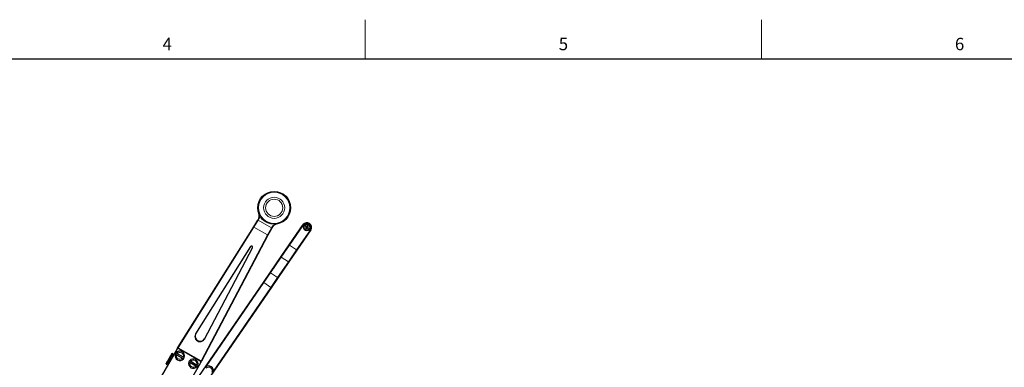
# Model space of a CAD drawing. Units: millimetres. Extents: x 1 to 419, y 2 to 295.
# Drawn here: x 166 to 292, y 250 to 295 of the extents above; entities that cross this region are included whole.
import ezdxf

# ---------------------------------------------------------------- set-up
doc = ezdxf.new("R2010")
doc.units = ezdxf.units.MM
doc.styles.add('SLDTEXTSTYLE0', font='TXT', dxfattribs={"width": 0.605})

msp = doc.modelspace()

# ---------------------------------------------------------------- linework, layer by layer
at = {"color": 7, "linetype": 'Continuous', "lineweight": 18}
for p, q in [((210, 294.501), (210, 289.499)), ((260.875, 289.5), (260.875, 294.5))]:
    msp.add_line(p, q, dxfattribs=at)
at = {"color": 7, "linetype": 'Continuous', "lineweight": 25}
for p, q in [((6.5, 289.5), (413.5, 289.5)), ((195.6691, 267.9403), (196.2162, 268.8103)), ((196.2162, 268.8103), (196.2242, 268.8229)), ((200.2291, 265.6242), (202.0133, 268.2202)), ((202.5897, 268.079), (202.5186, 267.9756)), ((202.5897, 268.079), (202.558, 267.9976)), ((202.6638, 268.028), (202.5897, 268.079)), ((185.943, 252.4736), (195.6691, 267.9403)), ((197.5049, 266.8804), (188.9734, 250.724)), ((197.9848, 267.7892), (197.5049, 266.8804)), ((197.9917, 267.8024), (197.9848, 267.7892)), ((203.0023, 267.5406), (201.2181, 264.9445)), ((202.3602, 268.0364), (202.3092, 267.9623)), ((202.3092, 267.9623), (202.4126, 267.8912)), ((202.3092, 267.9623), (202.3906, 267.9306)), ((202.4228, 267.8362), (202.3518, 267.7328)), ((202.3518, 267.7328), (202.4164, 267.7915)), ((202.3518, 267.7328), (202.4259, 267.6818)), ((202.4636, 267.9654), (202.3602, 268.0364)), ((202.3602, 268.0364), (202.4189, 267.9718)), ((202.4189, 267.9718), (202.3906, 267.9306)), ((202.3906, 267.9306), (202.4404, 267.8964)), ((202.4506, 267.8413), (202.4164, 267.7915)), ((202.4164, 267.7915), (202.4576, 267.7632)), ((202.4687, 267.9376), (202.4189, 267.9718)), ((202.4259, 267.6818), (202.497, 267.7852)), ((202.4576, 267.7632), (202.4259, 267.6818)), ((202.4576, 267.7632), (202.4918, 267.813)), ((202.558, 267.9976), (202.5238, 267.9478)), ((202.5469, 267.8232), (202.5967, 267.789)), ((202.552, 267.7954), (202.6554, 267.7244)), ((202.5992, 267.9693), (202.558, 267.9976)), ((202.565, 267.9195), (202.5992, 267.9693)), ((202.625, 267.8302), (202.5752, 267.8644)), ((202.5928, 267.9246), (202.6638, 268.028)), ((202.5967, 267.789), (202.625, 267.8302)), ((202.6554, 267.7244), (202.5967, 267.789)), ((202.6638, 268.028), (202.5992, 267.9693)), ((202.7064, 267.7985), (202.603, 267.8696)), ((202.625, 267.8302), (202.7064, 267.7985)), ((202.6554, 267.7244), (202.7064, 267.7985)), ((199.1974, 264.1231), (200.2291, 265.6242)), ((195.2565, 265.4056), (188.2105, 254.2009)), ((189.3356, 253.5514), (195.5161, 265.2557)), ((201.2181, 264.9445), (200.1864, 263.4434)), ((197.8213, 262.1209), (199.1974, 264.1231)), ((200.1864, 263.4434), (198.8103, 261.4412)), ((196.9214, 260.8114), (197.8213, 262.1209)), ((188.2497, 248.194), (196.9214, 260.8114)), ((198.8103, 261.4412), (197.9103, 260.1317)), ((197.9103, 260.1317), (189.2386, 247.5143)), ((185.8462, 252.3067), (183.7871, 248.7403)), ((185.1227, 251.5704), (185.1842, 251.6768)), ((185.1842, 251.6768), (185.1858, 251.6797)), ((185.1842, 251.6768), (185.2708, 251.6268)), ((185.1858, 251.6797), (185.2166, 251.733)), ((185.1858, 251.6797), (185.2724, 251.6297)), ((185.2093, 251.5204), (185.2708, 251.6268)), ((185.2166, 251.733), (185.3032, 251.683)), ((185.2708, 251.6268), (185.2724, 251.6297)), ((185.2724, 251.6297), (185.3032, 251.683)), ((185.8464, 251.691), (186.6118, 251.2491)), ((185.9371, 252.4642), (185.943, 252.4736)), ((184.4493, 250.404), (184.4667, 250.394)), ((184.4494, 250.4042), (184.4667, 250.3942)), ((184.4514, 250.4075), (184.4687, 250.3975)), ((184.4527, 250.4098), (184.47, 250.3998)), ((184.4553, 250.4143), (184.4726, 250.4043)), ((184.4582, 250.4193), (184.4755, 250.4093)), ((184.4611, 250.4244), (184.4784, 250.4144)), ((184.4657, 250.4323), (184.483, 250.4223)), ((184.499, 250.4901), (184.4851, 250.466)), ((184.4851, 250.466), (184.5024, 250.456)), ((184.4934, 250.4803), (184.5107, 250.4703)), ((184.4934, 250.4803), (184.5107, 250.4703)), ((184.4934, 250.4803), (184.5107, 250.4703)), ((184.4934, 250.4803), (184.5107, 250.4703)), ((184.5165, 250.5204), (184.5954, 250.657)), ((184.5297, 250.5432), (184.547, 250.5332)), ((184.5674, 250.6085), (184.5847, 250.5985)), ((184.5856, 250.4401), (184.5717, 250.416)), ((184.5896, 250.6469), (184.6069, 250.6369)), ((184.6031, 250.4704), (184.6793, 250.6024)), ((184.6036, 250.6712), (184.6209, 250.6612)), ((184.6129, 250.6874), (184.6995, 250.6374)), ((184.6171, 250.6946), (184.6344, 250.6846)), ((184.6432, 250.7398), (184.6605, 250.7298)), ((184.6498, 250.7512), (184.6671, 250.7412)), ((184.6832, 250.809), (184.7005, 250.799)), ((184.7133, 250.8613), (184.7307, 250.8513)), ((184.7591, 250.9405), (184.7677, 250.9554)), ((184.7591, 250.9405), (184.8457, 250.8905)), ((184.7677, 250.9554), (184.7697, 250.9589)), ((184.7697, 250.9589), (184.8563, 250.9089)), ((184.802, 251.0148), (184.8193, 251.0048)), ((184.8041, 251.0185), (184.8214, 251.0085)), ((184.8425, 251.085), (184.8598, 251.075)), ((184.8457, 250.8905), (184.8543, 250.9054)), ((184.8543, 250.9054), (184.8563, 250.9089)), ((184.9216, 251.222), (184.9389, 251.212)), ((184.9239, 251.226), (185.0105, 251.176)), ((184.9361, 251.2472), (184.9535, 251.2372)), ((184.938, 251.2505), (185.0239, 251.3991)), ((184.9402, 251.2542), (184.9575, 251.2442)), ((184.9478, 251.2674), (184.9651, 251.2574)), ((184.9577, 251.2844), (184.975, 251.2744)), ((184.9676, 251.3017), (184.9849, 251.2917)), ((184.9682, 251.3026), (184.9855, 251.2926)), ((184.9686, 251.3033), (184.9859, 251.2933)), ((184.9961, 251.351), (185.0134, 251.341)), ((184.9991, 251.3562), (185.0164, 251.3462)), ((185.0025, 251.3622), (185.0198, 251.3522)), ((185.0096, 251.3745), (185.027, 251.3645)), ((185.0295, 251.2089), (185.1105, 251.3491)), ((185.0321, 251.4134), (185.0494, 251.4034)), ((185.0326, 251.4143), (185.0499, 251.4043)), ((185.0739, 251.4858), (185.0414, 251.4294)), ((185.0527, 251.449), (185.07, 251.439)), ((185.1005, 251.5319), (185.1179, 251.5219)), ((185.1064, 251.5421), (185.1237, 251.5321)), ((185.1147, 251.5565), (185.1227, 251.5704)), ((185.1147, 251.5565), (185.2013, 251.5065)), ((185.1227, 251.5704), (185.2093, 251.5204)), ((185.1605, 251.4358), (185.128, 251.3794)), ((185.2013, 251.5065), (185.2093, 251.5204)), ((185.7614, 251.5437), (186.5268, 251.1018)), ((186.8182, 246.9903), (188.8773, 250.5567)), ((187.4934, 250.5437), (188.2588, 250.1018)), ((187.5784, 250.691), (188.3438, 250.2491)), ((188.9734, 250.724), (188.9682, 250.7142)), ((184.4147, 250.344), (184.5013, 250.294)), ((184.4177, 250.3491), (184.5043, 250.2991))]:
    msp.add_line(p, q, dxfattribs=at)
at = {"color": 8, "linetype": 'Continuous', "lineweight": 18}
for p, q in [((196.2586, 268.7837), (195.7066, 267.9052)), ((196.2162, 268.8103), (196.2586, 268.7837)), ((196.2242, 268.8229), (196.2665, 268.7963)), ((196.2665, 268.7963), (196.2586, 268.7837)), ((196.2586, 268.7837), (197.9406, 267.8126)), ((202.0545, 268.1919), (200.2703, 265.5959)), ((202.0545, 268.1919), (202.0133, 268.2202)), ((195.7066, 267.9052), (185.9805, 252.4385)), ((188.9243, 250.7389), (197.4558, 266.8953)), ((195.7066, 267.9052), (197.4558, 266.8953)), ((197.4558, 266.8953), (197.9406, 267.8126)), ((197.9406, 267.8126), (197.9475, 267.8257)), ((197.9848, 267.7892), (197.9406, 267.8126)), ((197.9917, 267.8024), (197.9475, 267.8257)), ((201.1769, 264.9728), (202.9611, 267.5689)), ((202.4126, 267.8912), (202.4404, 267.8964)), ((202.4506, 267.8413), (202.4228, 267.8362)), ((202.4687, 267.9376), (202.4636, 267.9654)), ((202.497, 267.7852), (202.4918, 267.813)), ((202.5186, 267.9756), (202.5238, 267.9478)), ((202.5469, 267.8232), (202.552, 267.7954)), ((202.565, 267.9195), (202.5928, 267.9246)), ((202.603, 267.8696), (202.5752, 267.8644)), ((202.9611, 267.5689), (203.0023, 267.5406)), ((200.2703, 265.5959), (199.2167, 264.0628)), ((200.2703, 265.5959), (200.2291, 265.6242)), ((200.2703, 265.5959), (201.1769, 264.9728)), ((200.1232, 263.4398), (201.1769, 264.9728)), ((201.2181, 264.9445), (201.1769, 264.9728)), ((199.2167, 264.0628), (197.8406, 262.0606)), ((198.7471, 261.4376), (200.1232, 263.4398)), ((199.2167, 264.0628), (200.1232, 263.4398)), ((197.8406, 262.0606), (196.9626, 260.7831)), ((197.8406, 262.0606), (198.7471, 261.4376)), ((196.9626, 260.7831), (189.5595, 250.0115)), ((196.9626, 260.7831), (196.9214, 260.8114)), ((196.9626, 260.7831), (197.8691, 260.16)), ((197.8691, 260.16), (198.7471, 261.4376)), ((190.466, 249.3885), (197.8691, 260.16)), ((197.9103, 260.1317), (197.8691, 260.16)), ((185.9805, 252.4385), (185.9489, 252.389)), ((185.9489, 252.389), (188.8972, 250.6868)), ((185.9805, 252.4385), (188.9243, 250.7389)), ((184.5165, 250.5204), (184.6031, 250.4704)), ((184.6193, 250.6984), (184.7059, 250.6484)), ((184.6514, 250.7541), (184.6688, 250.7441)), ((184.7295, 250.8893), (184.7469, 250.8793)), ((184.7677, 250.9554), (184.8543, 250.9054)), ((184.806, 251.0217), (184.8233, 251.0117)), ((184.9181, 251.2159), (185.0047, 251.1659)), ((185.0239, 251.3991), (185.1105, 251.3491)), ((188.8972, 250.6868), (188.9243, 250.7389))]:
    msp.add_line(p, q, dxfattribs=at)
at = {"color": 7, "linetype": 'Continuous', "lineweight": 25}
for centre, radius in [((198.3027, 270.382), 2.1), ((202.5078, 267.8804), 0.45), ((202.5078, 267.8804), 0.375)]:
    msp.add_circle(centre, radius, dxfattribs=at)
at = {"color": 8, "linetype": 'Continuous', "lineweight": 18}
for radius in [1.9975, 1.3525, 1.105]:
    msp.add_circle((198.3027, 270.382), radius, dxfattribs=at)
at = {"color": 7, "linetype": 'Continuous', "lineweight": 25}
for centre, radius, start, end in [((195.3776, 269.3552), 1, 327.83657, 19.341719), ((198.876, 267.3354), 1, 100.658281, 152.16343), ((202.5078, 267.8804), 0.6, 325.5, 145.5), ((195.3823, 265.3238), 0.1501, 333.030051, 146.969949), ((188.7658, 253.8637), 0.6497, 148.730445, 331.269555), ((188.7957, 253.9154), 0.6505, 153.461837, 326.538163), ((186.1866, 251.3964), 0.6, 158.144301, 321.855699), ((186.1866, 251.3964), 0.6, 141.855699, 158.144301), ((186.1866, 251.3964), 0.6, 338.144301, 141.855699), ((186.1866, 251.3964), 0.6, 321.855699, 338.144301), ((187.9186, 250.3964), 0.6, 158.144301, 321.855699), ((187.9186, 250.3964), 0.6, 141.855699, 158.144301), ((187.9186, 250.3964), 0.6, 338.144301, 141.855699), ((187.9186, 250.3964), 0.6, 321.855699, 338.144301), ((189.8769, 249.5024), 0.6, 333.644301, 137.355699)]:
    msp.add_arc(centre, radius, start, end, dxfattribs=at)
at = {"color": 8, "linetype": 'Continuous', "lineweight": 18}
for centre, radius, start, end in [((195.3776, 269.3552), 1.05, 327.83657, 4.836758), ((198.876, 267.3354), 1.05, 115.163242, 152.16343), ((202.5078, 267.8804), 0.55, 325.5, 145.5), ((195.7345, 267.9726), 0.0729, 206.254044, 247.45643), ((197.5001, 266.9532), 0.0729, 232.54357, 273.745956), ((199.2382, 264.1029), 0.0455, 153.641181, 241.801569), ((200.1529, 263.4742), 0.0455, 229.198431, 317.358819), ((197.8621, 262.1007), 0.0455, 153.641181, 241.801569), ((198.7769, 261.472), 0.0455, 229.198431, 317.358819), ((186.1866, 251.3964), 0.45, 340.887948, 139.112052), ((186.0084, 252.5059), 0.0729, 206.254044, 247.45643), ((186.1866, 251.3964), 0.45, 160.887948, 319.112052), ((187.9186, 250.3964), 0.45, 160.887948, 319.112052), ((187.9186, 250.3964), 0.45, 340.887948, 139.112052), ((188.9686, 250.7968), 0.0729, 232.54357, 273.745956), ((189.8769, 249.5024), 0.45, 336.387948, 134.612052)]:
    msp.add_arc(centre, radius, start, end, dxfattribs=at)
at = {"color": 7, "linetype": 'Continuous', "lineweight": 25}
for centre, major_axis, start_param, end_param in [((202.389, 267.8584), (0.0401, 0.0074), 5.50778781, 7.0585828), ((202.4169, 267.8635), (0.0401, 0.0074), 5.50778781, 7.0585828), ((202.4858, 267.9992), (-0.0074, 0.0401), 2.36619516, 3.91699015), ((202.4909, 267.9713), (-0.0074, 0.0401), 2.36619516, 3.91699015), ((202.5247, 267.7894), (0.0074, -0.0401), 2.36619516, 3.91699015), ((202.5298, 267.7616), (0.0074, -0.0401), 2.36619516, 3.91699015), ((202.5987, 267.8973), (-0.0401, -0.0074), 5.50778781, 7.0585828), ((202.6266, 267.9024), (-0.0401, -0.0074), 5.50778781, 7.0585828)]:
    msp.add_ellipse(centre, major_axis=major_axis, ratio=0.98019606, start_param=start_param, end_param=end_param, dxfattribs=at)
for points, knots in [([(185.6297, 251.6198), (185.6303, 251.6194), (185.6318, 251.6186), (185.6446, 251.6112), (185.6675, 251.598), (185.6985, 251.5801), (185.7335, 251.5599), (185.7548, 251.5476), (185.7614, 251.5437)], [0, 0, 0, 0, 0.13351366, 0.34441233, 0.47203307, 0.68766058, 0.90319879, 1, 1, 1, 1]), ([(185.8464, 251.691), (185.8348, 251.6976), (185.8082, 251.713), (185.7747, 251.7324), (185.7449, 251.7495), (185.7234, 251.762), (185.7152, 251.7667), (185.7148, 251.7669), (185.7147, 251.767)], [0, 0, 0, 0, 0.16938264, 0.38960947, 0.52840609, 0.74056741, 0.95277345, 1, 1, 1, 1]), ([(185.8462, 252.3067), (185.862, 252.3341), (185.8836, 252.3715), (185.9139, 252.424), (185.9291, 252.4504), (185.9365, 252.4631), (185.9369, 252.4638), (185.9371, 252.4642), (185.9371, 252.4642), (185.9371, 252.4642)], [0, 0, 0, 0, 0.53428144, 0.72770773, 0.98091667, 0.98712183, 0.99337508, 0.99698433, 1, 1, 1, 1]), ([(185.9489, 252.389), (185.9486, 252.3888), (185.9401, 252.3827), (185.9043, 252.3574), (185.8714, 252.3287), (185.8462, 252.3067)], [0, 0, 0, 0, 0.00832678, 0.23686777, 1, 1, 1, 1]), ([(184.4177, 250.3491), (184.4235, 250.3592), (184.4351, 250.3793), (184.4894, 250.4734), (184.5165, 250.5204)], [0, 0, 0, 0, 0.501045865, 1, 1, 1, 1]), ([(184.6152, 250.6913), (184.5962, 250.6583), (184.5559, 250.5886), (184.5013, 250.4941), (184.4796, 250.4564), (184.4657, 250.4323)], [0, 0, 0, 0, 0.24518646, 0.51824926, 1, 1, 1, 1]), ([(184.5043, 250.2991), (184.5101, 250.3092), (184.5217, 250.3293), (184.576, 250.4234), (184.6031, 250.4704)], [0, 0, 0, 0, 0.50104586, 1, 1, 1, 1]), ([(184.5142, 250.3164), (184.5214, 250.3289), (184.5338, 250.3503), (184.5888, 250.4456), (184.6118, 250.4854)], [0, 0, 0, 0, 0.5831663, 1, 1, 1, 1]), ([(184.7018, 250.6413), (184.6828, 250.6083), (184.6425, 250.5386), (184.588, 250.4441), (184.5662, 250.4064), (184.5523, 250.3823)], [0, 0, 0, 0, 0.245186461, 0.518249263, 1, 1, 1, 1]), ([(184.6118, 250.4854), (184.6276, 250.5128), (184.6524, 250.5557), (184.6869, 250.6155), (184.6993, 250.6369)], [0, 0, 0, 0, 0.64124407, 1, 1, 1, 1]), ([(184.6193, 250.6984), (184.6345, 250.7247), (184.6546, 250.7595), (184.7076, 250.8513), (184.7369, 250.902), (184.7519, 250.9281), (184.7591, 250.9405)], [0, 0, 0, 0, 0.63958691, 0.844026605, 0.925634752, 1, 1, 1, 1]), ([(184.7364, 250.9012), (184.7273, 250.8855), (184.7061, 250.8487), (184.677, 250.7983), (184.6617, 250.7719), (184.6514, 250.7541)], [0, 0, 0, 0, 0.19372712, 0.45542419, 1, 1, 1, 1]), ([(184.7059, 250.6484), (184.7211, 250.6747), (184.7412, 250.7095), (184.7942, 250.8013), (184.8235, 250.852), (184.8385, 250.8781), (184.8457, 250.8905)], [0, 0, 0, 0, 0.63958691, 0.844026605, 0.925634752, 1, 1, 1, 1]), ([(184.7156, 250.6653), (184.7232, 250.6784), (184.738, 250.704), (184.765, 250.7508), (184.7938, 250.8007), (184.8179, 250.8424), (184.8384, 250.8778), (184.8479, 250.8943)], [0, 0, 0, 0, 0.32873679, 0.63876453, 0.77798504, 0.89668906, 1, 1, 1, 1]), ([(184.7677, 250.9554), (184.7652, 250.9512), (184.7573, 250.9375), (184.7501, 250.9249), (184.7407, 250.9086), (184.7361, 250.9007), (184.7334, 250.8961)], [0, 0, 0, 0, 0.09696975, 0.31119075, 0.59292536, 1, 1, 1, 1]), ([(184.823, 250.8512), (184.8139, 250.8355), (184.7927, 250.7987), (184.7636, 250.7483), (184.7483, 250.7219), (184.738, 250.7041)], [0, 0, 0, 0, 0.19372712, 0.45542419, 1, 1, 1, 1]), ([(184.7488, 250.8827), (184.7496, 250.8841), (184.7574, 250.8976), (184.7686, 250.917), (184.7786, 250.9343)], [0, 0, 0, 0, 0.10391976, 1, 1, 1, 1]), ([(184.802, 251.0148), (184.7987, 251.0091), (184.7933, 250.9998), (184.7827, 250.9814), (184.7749, 250.968), (184.7695, 250.9586), (184.7677, 250.9554)], [0, 0, 0, 0, 0.49514928, 0.79781204, 0.93195705, 1, 1, 1, 1]), ([(184.7697, 250.9589), (184.7773, 250.972), (184.793, 250.9993), (184.815, 251.0374), (184.8353, 251.0726), (184.8629, 251.1202), (184.8929, 251.1722), (184.9089, 251.2), (184.9181, 251.2159)], [0, 0, 0, 0, 0.074445096, 0.154145124, 0.246044836, 0.354775971, 0.632583559, 1, 1, 1, 1]), ([(184.7861, 250.9473), (184.7949, 250.9625), (184.8079, 250.9851), (184.8178, 251.0023), (184.8211, 251.0079)], [0, 0, 0, 0, 0.67536122, 1, 1, 1, 1]), ([(184.8859, 251.1602), (184.8791, 251.1484), (184.8668, 251.1271), (184.8438, 251.0872), (184.8223, 251.05), (184.8055, 251.0208), (184.7981, 251.0082)], [0, 0, 0, 0, 0.36857887, 0.66946205, 0.85631875, 1, 1, 1, 1]), ([(184.8437, 250.8871), (184.8416, 250.8835), (184.8351, 250.8721), (184.8276, 250.8592), (184.8229, 250.851), (184.82, 250.8461)], [0, 0, 0, 0, 0.16390121, 0.50587973, 1, 1, 1, 1]), ([(184.8479, 250.8943), (184.849, 250.8963), (184.8511, 250.8999), (184.8533, 250.9037), (184.8543, 250.9054)], [0, 0, 0, 0, 0.55467558, 1, 1, 1, 1]), ([(184.8543, 250.9054), (184.8545, 250.9057), (184.8548, 250.9064), (184.8552, 250.907), (184.8554, 250.9073)], [0, 0, 0, 0, 0.56077593, 1, 1, 1, 1]), ([(184.8554, 250.9073), (184.864, 250.9222), (184.882, 250.9533), (184.9148, 251.0101), (184.9461, 251.0644), (184.9742, 251.1131), (184.9879, 251.1369), (184.9949, 251.149)], [0, 0, 0, 0, 0.08765635, 0.18322169, 0.41876963, 0.70331582, 1, 1, 1, 1]), ([(184.8563, 250.9089), (184.8639, 250.922), (184.8796, 250.9493), (184.9016, 250.9874), (184.922, 251.0226), (184.9495, 251.0702), (184.9795, 251.1222), (184.9955, 251.15), (185.0047, 251.1659)], [0, 0, 0, 0, 0.0744451, 0.15414512, 0.24604484, 0.35477597, 0.63258356, 1, 1, 1, 1]), ([(184.8886, 250.9648), (184.8853, 250.9592), (184.8801, 250.95), (184.869, 250.9309), (184.8627, 250.9199), (184.8589, 250.9134), (184.8586, 250.9129)], [0, 0, 0, 0, 0.5246671, 0.84537278, 0.9875147, 1, 1, 1, 1]), ([(184.9725, 251.1102), (184.9657, 251.0984), (184.9534, 251.0771), (184.9304, 251.0372), (184.9089, 251), (184.8921, 250.9708), (184.8847, 250.9582)], [0, 0, 0, 0, 0.36857887, 0.66946205, 0.85631875, 1, 1, 1, 1]), ([(185.0762, 251.4897), (185.0676, 251.4749), (185.0512, 251.4465), (185.0056, 251.3674), (184.9523, 251.2752), (184.9216, 251.222)], [0, 0, 0, 0, 0.31536098, 0.60446351, 1, 1, 1, 1]), ([(184.9439, 251.2206), (184.9604, 251.2492), (184.9951, 251.3093), (185.0197, 251.3518), (185.0325, 251.3741)], [0, 0, 0, 0, 0.47673857, 1, 1, 1, 1]), ([(185.1628, 251.4397), (185.1542, 251.4249), (185.1378, 251.3965), (185.0922, 251.3174), (185.0389, 251.2252), (185.0082, 251.172)], [0, 0, 0, 0, 0.31536098, 0.60446351, 1, 1, 1, 1]), ([(185.0132, 251.1806), (185.0297, 251.2092), (185.0644, 251.2693), (185.0889, 251.3118), (185.1018, 251.3341)], [0, 0, 0, 0, 0.47673857, 1, 1, 1, 1]), ([(185.0239, 251.3991), (185.0449, 251.4356), (185.089, 251.512), (185.1059, 251.5412), (185.1147, 251.5565)], [0, 0, 0, 0, 0.4774274, 1, 1, 1, 1]), ([(185.0325, 251.3741), (185.0563, 251.4153), (185.1003, 251.4915), (185.1162, 251.5191), (185.1236, 251.5318)], [0, 0, 0, 0, 0.53987457, 1, 1, 1, 1]), ([(185.1018, 251.3341), (185.1256, 251.3753), (185.1696, 251.4515), (185.1855, 251.4791), (185.1928, 251.4918)], [0, 0, 0, 0, 0.53987457, 1, 1, 1, 1]), ([(185.1105, 251.3491), (185.1315, 251.3856), (185.1756, 251.462), (185.1925, 251.4912), (185.2013, 251.5065)], [0, 0, 0, 0, 0.4774274, 1, 1, 1, 1]), ([(186.5268, 251.1018), (186.5317, 251.099), (186.5517, 251.0875), (186.586, 251.0676), (186.6231, 251.0463), (186.6486, 251.0315), (186.6578, 251.0262), (186.6583, 251.0259), (186.6585, 251.0258)], [0, 0, 0, 0, 0.07189168, 0.29342075, 0.51192603, 0.72723184, 0.94006909, 1, 1, 1, 1]), ([(186.7435, 251.173), (186.7428, 251.1734), (186.7413, 251.1743), (186.7259, 251.1832), (186.6967, 251.2), (186.6578, 251.2225), (186.6278, 251.2398), (186.6124, 251.2487), (186.6118, 251.2491)], [0, 0, 0, 0, 0.13863695, 0.34967862, 0.56139519, 0.77483735, 0.99093329, 1, 1, 1, 1]), ([(187.3618, 250.6198), (187.3623, 250.6194), (187.3638, 250.6186), (187.3766, 250.6112), (187.3995, 250.598), (187.4305, 250.5801), (187.4655, 250.5599), (187.4868, 250.5476), (187.4934, 250.5437)], [0, 0, 0, 0, 0.13351366, 0.34441233, 0.47203307, 0.68766058, 0.90319879, 1, 1, 1, 1]), ([(187.5784, 250.691), (187.5669, 250.6976), (187.5402, 250.713), (187.5067, 250.7324), (187.477, 250.7495), (187.4554, 250.762), (187.4473, 250.7667), (187.4468, 250.7669), (187.4468, 250.767)], [0, 0, 0, 0, 0.16938264, 0.38960947, 0.52840609, 0.74056741, 0.95277345, 1, 1, 1, 1]), ([(188.9682, 250.7142), (188.9682, 250.7142), (188.9682, 250.7141), (188.9679, 250.7137), (188.9672, 250.7125), (188.9639, 250.7067), (188.9501, 250.6828), (188.9196, 250.63), (188.8934, 250.5847), (188.8773, 250.5567)], [0, 0, 0, 0, 0.00378608, 0.00755302, 0.013947, 0.03273129, 0.11738911, 0.45310712, 1, 1, 1, 1]), ([(188.8773, 250.5567), (188.8837, 250.5896), (188.8921, 250.6323), (188.8961, 250.6761), (188.8971, 250.6864), (188.8972, 250.6868)], [0, 0, 0, 0, 0.76313223, 0.99167322, 1, 1, 1, 1]), ([(188.2588, 250.1018), (188.2637, 250.099), (188.2838, 250.0875), (188.3181, 250.0676), (188.3551, 250.0463), (188.3807, 250.0315), (188.3898, 250.0262), (188.3904, 250.0259), (188.3905, 250.0258)], [0, 0, 0, 0, 0.07189168, 0.29342075, 0.51192603, 0.72723184, 0.94006909, 1, 1, 1, 1]), ([(188.4755, 250.173), (188.4749, 250.1734), (188.4733, 250.1743), (188.4579, 250.1832), (188.4288, 250.2), (188.3899, 250.2225), (188.3598, 250.2398), (188.3445, 250.2487), (188.3438, 250.2491)], [0, 0, 0, 0, 0.13863695, 0.34967862, 0.56139519, 0.77483735, 0.99093329, 1, 1, 1, 1])]:
    msp.add_open_spline(points, degree=3, knots=knots, dxfattribs=at)

# ---------------------------------------------------------------- texts
at = {"color": 7, "linetype": 'Continuous', "lineweight": 0, "char_height": 1.5875, "attachment_point": 2, "style": 'SLDTEXTSTYLE0'}
for s, insert in [('4', (184.5698, 292.1781)), ('5', (235.4448, 292.1781)), ('6', (286.3198, 292.1781))]:
    msp.add_mtext(s, dxfattribs=dict(at, insert=insert))

doc.saveas('drawing.dxf')
